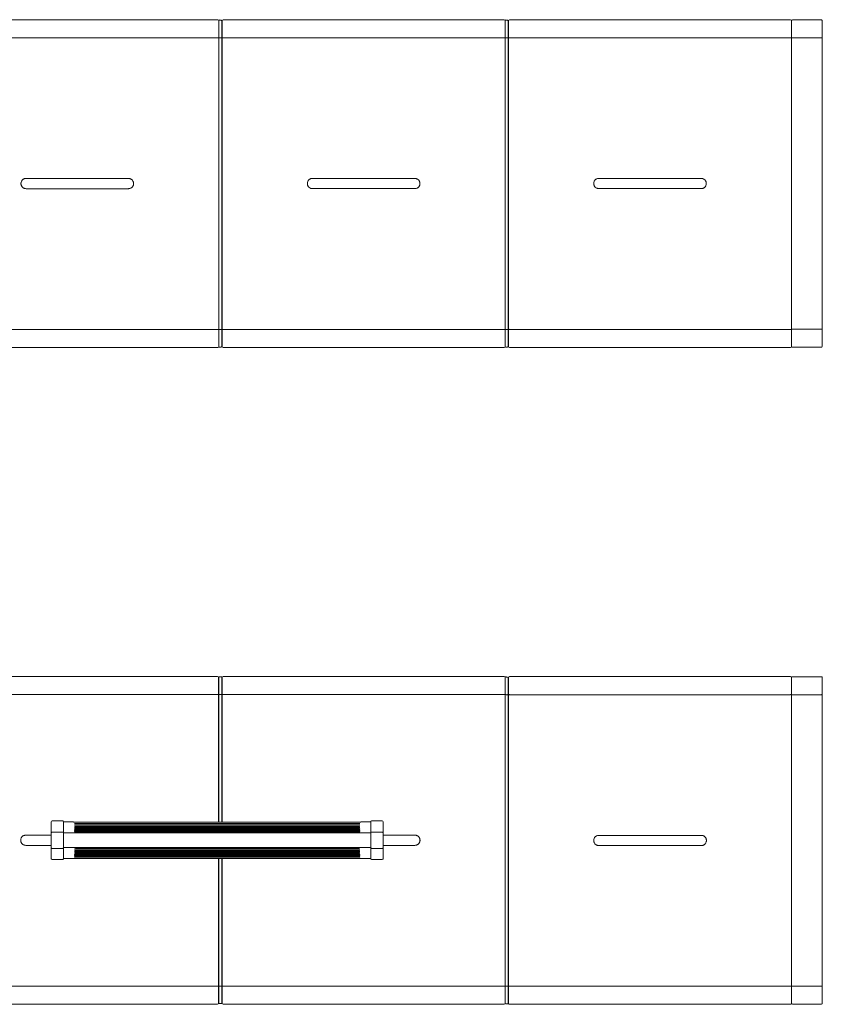
# Model space of a CAD drawing. Units: metres. Extents: x 1711.3 to 1716.8, y 1355 to 1372.8.
# Drawn here: x 1712.3 to 1714.3, y 1361.8 to 1364.2 of the extents above; entities that cross this region are included whole.
import ezdxf

# ---------------------------------------------------------------- set-up
doc = ezdxf.new("R2010")
doc.units = ezdxf.units.M
doc.linetypes.add('PHANTOM', pattern=[12.7, 6.35, -1.27, 1.27, -1.27, 1.27, -1.27])

msp = doc.modelspace()

# ---------------------------------------------------------------- linework, layer by layer
at = {"color": 7, "linetype": 'Continuous', "lineweight": 15}
for p, q in [((1712.7766, 1364.2303), (1712.0906, 1364.2303)), ((1712.7791, 1363.432), (1712.7791, 1364.228)), ((1712.7811, 1364.2291), (1712.7846, 1364.2291)), ((1712.7866, 1364.2271), (1712.7866, 1363.4326)), ((1712.7874, 1363.4323), (1712.7874, 1364.2278)), ((1713.4759, 1364.2303), (1712.7899, 1364.2303)), ((1713.4784, 1363.4321), (1713.4784, 1364.2281)), ((1713.4804, 1364.2292), (1713.4839, 1364.2292)), ((1713.4859, 1364.2272), (1713.4859, 1363.4327)), ((1713.4866, 1363.4323), (1713.4866, 1364.2278)), ((1714.1751, 1364.2303), (1713.4891, 1364.2303)), ((1714.1776, 1363.4321), (1714.1776, 1364.2281)), ((1714.2506, 1364.2301), (1714.1796, 1364.2301)), ((1714.2526, 1364.2281), (1714.2526, 1363.4321)), ((1712.5586, 1363.8425), (1712.3086, 1363.8425)), ((1713.2579, 1363.8426), (1713.0079, 1363.8426)), ((1713.9571, 1363.8426), (1713.7071, 1363.8426)), ((1712.3086, 1363.8175), (1712.5586, 1363.8175)), ((1713.0079, 1363.8176), (1713.2579, 1363.8176)), ((1713.7071, 1363.8176), (1713.9571, 1363.8176)), ((1712.0906, 1363.4298), (1712.7766, 1363.4298)), ((1712.7846, 1363.4306), (1712.7811, 1363.4306)), ((1712.7899, 1363.4298), (1713.4759, 1363.4298)), ((1713.4839, 1363.4307), (1713.4804, 1363.4307)), ((1713.4891, 1363.4298), (1714.1751, 1363.4298)), ((1714.1796, 1363.4301), (1714.2506, 1363.4301)), ((1712.776, 1362.6259), (1712.09, 1362.6259)), ((1712.7785, 1362.6234), (1712.7785, 1362.2702)), ((1712.7793, 1362.2702), (1712.7793, 1362.6231)), ((1712.7813, 1362.6251), (1712.7848, 1362.6251)), ((1712.7868, 1362.6231), (1712.7868, 1362.2702)), ((1712.7875, 1362.2702), (1712.7875, 1362.6234)), ((1713.476, 1362.6259), (1712.79, 1362.6259)), ((1713.4785, 1361.8277), (1713.4785, 1362.6237)), ((1713.4805, 1362.6241), (1713.484, 1362.6241)), ((1713.486, 1362.6221), (1713.486, 1361.8277)), ((1713.4868, 1361.8273), (1713.4868, 1362.6228)), ((1714.1753, 1362.6253), (1713.4893, 1362.6253)), ((1714.1778, 1361.8271), (1714.1778, 1362.6231)), ((1714.2508, 1362.6251), (1714.1798, 1362.6251)), ((1714.2528, 1362.6231), (1714.2528, 1361.8271)), ((1712.3702, 1362.1806), (1712.3702, 1362.2707)), ((1712.3982, 1362.2727), (1712.3722, 1362.2727)), ((1712.4002, 1362.2707), (1712.4002, 1362.1806)), ((1712.4245, 1362.2706), (1712.4002, 1362.2706)), ((1712.4245, 1362.2706), (1712.4245, 1362.2701)), ((1712.4245, 1362.2701), (1712.4252, 1362.2701)), ((1713.1252, 1362.2702), (1712.4252, 1362.2702)), ((1712.4252, 1362.2701), (1712.4252, 1362.2702)), ((1713.1252, 1362.2702), (1713.1252, 1362.2701)), ((1713.1252, 1362.2701), (1713.126, 1362.2701)), ((1713.1502, 1362.2706), (1713.126, 1362.2706)), ((1713.126, 1362.2701), (1713.126, 1362.2706)), ((1713.1294, 1362.2707), (1713.1282, 1362.2707)), ((1713.1294, 1362.2707), (1713.1284, 1362.2707)), ((1713.1502, 1362.2707), (1713.1294, 1362.2707)), ((1713.1502, 1362.2707), (1713.1502, 1362.1806)), ((1713.1782, 1362.2727), (1713.1522, 1362.2727)), ((1713.1802, 1362.2707), (1713.1802, 1362.1806)), ((1713.1202, 1362.2669), (1712.4302, 1362.2669)), ((1712.4302, 1362.2662), (1713.1202, 1362.2662)), ((1713.1202, 1362.2636), (1712.4302, 1362.2636)), ((1712.4302, 1362.2629), (1713.1202, 1362.2629)), ((1713.1202, 1362.2603), (1712.4302, 1362.2603)), ((1712.4302, 1362.2595), (1713.1202, 1362.2595)), ((1713.1202, 1362.257), (1712.4302, 1362.257)), ((1712.4302, 1362.2562), (1713.1202, 1362.2562)), ((1713.1202, 1362.2537), (1712.4302, 1362.2537)), ((1712.4302, 1362.2529), (1713.1202, 1362.2529)), ((1713.1202, 1362.2503), (1712.4302, 1362.2503)), ((1712.4302, 1362.2496), (1713.1202, 1362.2496)), ((1713.1202, 1362.247), (1712.4302, 1362.247)), ((1712.4302, 1362.2463), (1713.1202, 1362.2463)), ((1712.3702, 1362.2382), (1712.308, 1362.2382)), ((1713.258, 1362.2382), (1713.1802, 1362.2382)), ((1713.9573, 1362.2376), (1713.7073, 1362.2376)), ((1712.308, 1362.2132), (1712.3702, 1362.2132)), ((1713.1202, 1362.2051), (1712.4302, 1362.2051)), ((1712.4302, 1362.2043), (1713.1202, 1362.2043)), ((1713.1202, 1362.2017), (1712.4302, 1362.2017)), ((1712.4302, 1362.201), (1713.1202, 1362.201)), ((1713.1202, 1362.1984), (1712.4302, 1362.1984)), ((1712.4302, 1362.1976), (1713.1202, 1362.1976)), ((1713.1802, 1362.2132), (1713.258, 1362.2132)), ((1713.7073, 1362.2126), (1713.9573, 1362.2126)), ((1712.3722, 1362.1786), (1712.3982, 1362.1786)), ((1712.4245, 1362.1807), (1712.4002, 1362.1807)), ((1712.4252, 1362.1812), (1712.4245, 1362.1812)), ((1712.4245, 1362.1812), (1712.4245, 1362.1807)), ((1712.4252, 1362.1811), (1712.4252, 1362.1812)), ((1712.4252, 1362.1811), (1713.1252, 1362.1811)), ((1713.1202, 1362.1951), (1712.4302, 1362.1951)), ((1712.4302, 1362.1943), (1713.1202, 1362.1943)), ((1713.1202, 1362.1918), (1712.4302, 1362.1918)), ((1712.4302, 1362.191), (1713.1202, 1362.191)), ((1713.1202, 1362.1885), (1712.4302, 1362.1885)), ((1712.4302, 1362.1877), (1713.1202, 1362.1877)), ((1713.1202, 1362.1851), (1712.4302, 1362.1851)), ((1712.4302, 1362.1844), (1713.1202, 1362.1844)), ((1712.7785, 1362.1811), (1712.7785, 1361.8279)), ((1712.7793, 1361.8286), (1712.7793, 1362.1811)), ((1712.7868, 1362.1811), (1712.7868, 1361.8286)), ((1712.7875, 1361.8279), (1712.7875, 1362.1811)), ((1713.126, 1362.1812), (1713.1252, 1362.1812)), ((1713.1252, 1362.1812), (1713.1252, 1362.1811)), ((1713.126, 1362.1807), (1713.126, 1362.1812)), ((1713.1502, 1362.1807), (1713.126, 1362.1807)), ((1713.1522, 1362.1786), (1713.1782, 1362.1786)), ((1712.09, 1361.8254), (1712.776, 1361.8254)), ((1712.7851, 1361.8266), (1712.7809, 1361.8266)), ((1712.79, 1361.8254), (1713.476, 1361.8254)), ((1713.484, 1361.8257), (1713.4805, 1361.8257)), ((1713.4893, 1361.8248), (1714.1753, 1361.8248)), ((1714.1798, 1361.8251), (1714.2508, 1361.8251))]:
    msp.add_line(p, q, dxfattribs=at)
at = {"color": 7, "linetype": 'PHANTOM', "lineweight": 0}
for p, q in [((1712.7867, 1364.2271), (1712.7866, 1364.2271)), ((1713.486, 1364.2272), (1713.4859, 1364.2272)), ((1712.0906, 1364.1863), (1712.7766, 1364.1863)), ((1712.7846, 1364.1863), (1712.7811, 1364.1863)), ((1712.7899, 1364.1863), (1713.4759, 1364.1863)), ((1713.4839, 1364.1864), (1713.4804, 1364.1864)), ((1713.4891, 1364.1864), (1714.1751, 1364.1864)), ((1714.1796, 1364.1863), (1714.2506, 1364.1863)), ((1712.0906, 1363.4738), (1712.7766, 1363.4738)), ((1712.7846, 1363.4738), (1712.7811, 1363.4738)), ((1712.7899, 1363.4738), (1713.4759, 1363.4738)), ((1713.4839, 1363.4738), (1713.4804, 1363.4738)), ((1713.4891, 1363.4738), (1714.1751, 1363.4738)), ((1714.1796, 1363.4739), (1714.2506, 1363.4739)), ((1713.4861, 1362.6221), (1713.486, 1362.6221)), ((1712.776, 1362.5819), (1712.09, 1362.5819)), ((1712.7813, 1362.5819), (1712.7848, 1362.5819)), ((1713.476, 1362.5819), (1712.79, 1362.5819)), ((1713.484, 1362.5813), (1713.4805, 1362.5813)), ((1713.4893, 1362.5813), (1714.1753, 1362.5813)), ((1714.1798, 1362.5813), (1714.2508, 1362.5813)), ((1713.1284, 1362.2706), (1713.1284, 1362.2707)), ((1713.1284, 1362.2707), (1713.1502, 1362.2707)), ((1712.3982, 1362.2455), (1712.3722, 1362.2455)), ((1713.1522, 1362.2455), (1713.1782, 1362.2455)), ((1713.1502, 1362.2435), (1712.4002, 1362.2435)), ((1712.3982, 1362.2058), (1712.3722, 1362.2058)), ((1713.1502, 1362.2078), (1712.4002, 1362.2078)), ((1713.1522, 1362.2058), (1713.1782, 1362.2058)), ((1712.776, 1361.8694), (1712.09, 1361.8694)), ((1712.7813, 1361.8694), (1712.7848, 1361.8694)), ((1713.476, 1361.8694), (1712.79, 1361.8694)), ((1713.484, 1361.8688), (1713.4805, 1361.8688)), ((1713.4893, 1361.8688), (1714.1753, 1361.8688)), ((1714.1798, 1361.8688), (1714.2508, 1361.8688)), ((1712.7791, 1361.8286), (1712.7793, 1361.8286)), ((1712.7868, 1361.8286), (1712.7869, 1361.8286))]:
    msp.add_line(p, q, dxfattribs=at)
at = {"color": 7, "linetype": 'Continuous', "lineweight": 15, "flags": 128}
for points in [[(1712.4302, 1362.2669), (1712.4296, 1362.2669), (1712.429, 1362.2669), (1712.4284, 1362.2669), (1712.4279, 1362.2668), (1712.4274, 1362.2668), (1712.4271, 1362.2667), (1712.4269, 1362.2667), (1712.4267, 1362.2666), (1712.4267, 1362.2665), (1712.4269, 1362.2665), (1712.4271, 1362.2664), (1712.4274, 1362.2663), (1712.4279, 1362.2663), (1712.4284, 1362.2662), (1712.429, 1362.2662), (1712.4296, 1362.2662), (1712.4302, 1362.2662)], [(1712.4302, 1362.2636), (1712.4296, 1362.2636), (1712.429, 1362.2636), (1712.4284, 1362.2636), (1712.4279, 1362.2635), (1712.4274, 1362.2635), (1712.4271, 1362.2634), (1712.4269, 1362.2633), (1712.4267, 1362.2633), (1712.4267, 1362.2632), (1712.4269, 1362.2631), (1712.4271, 1362.2631), (1712.4274, 1362.263), (1712.4279, 1362.263), (1712.4284, 1362.2629), (1712.429, 1362.2629), (1712.4296, 1362.2629), (1712.4302, 1362.2629)], [(1712.4302, 1362.2603), (1712.4296, 1362.2603), (1712.429, 1362.2603), (1712.4284, 1362.2602), (1712.4279, 1362.2602), (1712.4274, 1362.2602), (1712.4271, 1362.2601), (1712.4269, 1362.26), (1712.4267, 1362.26), (1712.4267, 1362.2599), (1712.4269, 1362.2598), (1712.4271, 1362.2597), (1712.4274, 1362.2597), (1712.4279, 1362.2596), (1712.4284, 1362.2596), (1712.429, 1362.2596), (1712.4296, 1362.2595), (1712.4302, 1362.2595)], [(1712.4302, 1362.257), (1712.4296, 1362.257), (1712.429, 1362.257), (1712.4284, 1362.2569), (1712.4279, 1362.2569), (1712.4274, 1362.2568), (1712.4271, 1362.2568), (1712.4269, 1362.2567), (1712.4267, 1362.2566), (1712.4267, 1362.2566), (1712.4269, 1362.2565), (1712.4271, 1362.2564), (1712.4274, 1362.2564), (1712.4279, 1362.2563), (1712.4284, 1362.2563), (1712.429, 1362.2562), (1712.4296, 1362.2562), (1712.4302, 1362.2562)], [(1712.4302, 1362.2537), (1712.4296, 1362.2537), (1712.429, 1362.2536), (1712.4284, 1362.2536), (1712.4279, 1362.2536), (1712.4274, 1362.2535), (1712.4271, 1362.2535), (1712.4269, 1362.2534), (1712.4267, 1362.2533), (1712.4267, 1362.2532), (1712.4269, 1362.2532), (1712.4271, 1362.2531), (1712.4274, 1362.253), (1712.4279, 1362.253), (1712.4284, 1362.253), (1712.429, 1362.2529), (1712.4296, 1362.2529), (1712.4302, 1362.2529)], [(1712.4302, 1362.2503), (1712.4296, 1362.2503), (1712.429, 1362.2503), (1712.4284, 1362.2503), (1712.4279, 1362.2502), (1712.4274, 1362.2502), (1712.4271, 1362.2501), (1712.4269, 1362.2501), (1712.4267, 1362.25), (1712.4267, 1362.2499), (1712.4269, 1362.2499), (1712.4271, 1362.2498), (1712.4274, 1362.2497), (1712.4279, 1362.2497), (1712.4284, 1362.2496), (1712.429, 1362.2496), (1712.4296, 1362.2496), (1712.4302, 1362.2496)], [(1712.4302, 1362.247), (1712.4296, 1362.247), (1712.429, 1362.247), (1712.4284, 1362.247), (1712.4279, 1362.2469), (1712.4274, 1362.2469), (1712.4271, 1362.2468), (1712.4269, 1362.2467), (1712.4267, 1362.2467), (1712.4267, 1362.2466), (1712.4269, 1362.2465), (1712.4271, 1362.2465), (1712.4274, 1362.2464), (1712.4279, 1362.2464), (1712.4284, 1362.2463), (1712.429, 1362.2463), (1712.4296, 1362.2463), (1712.4302, 1362.2463)], [(1713.1202, 1362.2662), (1713.1208, 1362.2662), (1713.1214, 1362.2662), (1713.122, 1362.2662), (1713.1225, 1362.2663), (1713.1229, 1362.2663), (1713.1233, 1362.2664), (1713.1235, 1362.2664), (1713.1237, 1362.2665), (1713.1237, 1362.2666), (1713.1237, 1362.2666), (1713.1235, 1362.2667), (1713.1233, 1362.2668), (1713.1229, 1362.2668), (1713.1225, 1362.2669), (1713.122, 1362.2669), (1713.1214, 1362.2669), (1713.1208, 1362.2669), (1713.1202, 1362.2669)], [(1713.1202, 1362.2629), (1713.1208, 1362.2629), (1713.1214, 1362.2629), (1713.122, 1362.2629), (1713.1225, 1362.2629), (1713.1229, 1362.263), (1713.1233, 1362.263), (1713.1235, 1362.2631), (1713.1237, 1362.2632), (1713.1237, 1362.2632), (1713.1237, 1362.2633), (1713.1235, 1362.2634), (1713.1233, 1362.2634), (1713.1229, 1362.2635), (1713.1225, 1362.2635), (1713.122, 1362.2636), (1713.1214, 1362.2636), (1713.1208, 1362.2636), (1713.1202, 1362.2636)], [(1713.1202, 1362.2595), (1713.1208, 1362.2595), (1713.1214, 1362.2596), (1713.122, 1362.2596), (1713.1225, 1362.2596), (1713.1229, 1362.2597), (1713.1233, 1362.2597), (1713.1235, 1362.2598), (1713.1237, 1362.2599), (1713.1237, 1362.2599), (1713.1237, 1362.26), (1713.1235, 1362.2601), (1713.1233, 1362.2601), (1713.1229, 1362.2602), (1713.1225, 1362.2602), (1713.122, 1362.2603), (1713.1214, 1362.2603), (1713.1208, 1362.2603), (1713.1202, 1362.2603)], [(1713.1202, 1362.2562), (1713.1208, 1362.2562), (1713.1214, 1362.2562), (1713.122, 1362.2563), (1713.1225, 1362.2563), (1713.1229, 1362.2564), (1713.1233, 1362.2564), (1713.1235, 1362.2565), (1713.1237, 1362.2565), (1713.1237, 1362.2566), (1713.1237, 1362.2567), (1713.1235, 1362.2567), (1713.1233, 1362.2568), (1713.1229, 1362.2568), (1713.1225, 1362.2569), (1713.122, 1362.2569), (1713.1214, 1362.257), (1713.1208, 1362.257), (1713.1202, 1362.257)], [(1713.1202, 1362.2529), (1713.1208, 1362.2529), (1713.1214, 1362.2529), (1713.122, 1362.2529), (1713.1225, 1362.253), (1713.1229, 1362.253), (1713.1233, 1362.2531), (1713.1235, 1362.2531), (1713.1237, 1362.2532), (1713.1237, 1362.2533), (1713.1237, 1362.2533), (1713.1235, 1362.2534), (1713.1233, 1362.2535), (1713.1229, 1362.2535), (1713.1225, 1362.2536), (1713.122, 1362.2536), (1713.1214, 1362.2536), (1713.1208, 1362.2537), (1713.1202, 1362.2537)], [(1713.1202, 1362.2496), (1713.1208, 1362.2496), (1713.1214, 1362.2496), (1713.122, 1362.2496), (1713.1225, 1362.2497), (1713.1229, 1362.2497), (1713.1233, 1362.2498), (1713.1235, 1362.2498), (1713.1237, 1362.2499), (1713.1237, 1362.25), (1713.1237, 1362.25), (1713.1235, 1362.2501), (1713.1233, 1362.2502), (1713.1229, 1362.2502), (1713.1225, 1362.2503), (1713.122, 1362.2503), (1713.1214, 1362.2503), (1713.1208, 1362.2503), (1713.1202, 1362.2503)], [(1713.1202, 1362.2463), (1713.1208, 1362.2463), (1713.1214, 1362.2463), (1713.122, 1362.2463), (1713.1225, 1362.2463), (1713.1229, 1362.2464), (1713.1233, 1362.2464), (1713.1235, 1362.2465), (1713.1237, 1362.2466), (1713.1237, 1362.2466), (1713.1237, 1362.2467), (1713.1235, 1362.2468), (1713.1233, 1362.2468), (1713.1229, 1362.2469), (1713.1225, 1362.2469), (1713.122, 1362.247), (1713.1214, 1362.247), (1713.1208, 1362.247), (1713.1202, 1362.247)], [(1712.4302, 1362.2051), (1712.4296, 1362.205), (1712.429, 1362.205), (1712.4285, 1362.205), (1712.428, 1362.205), (1712.4275, 1362.2049), (1712.4272, 1362.2049), (1712.4269, 1362.2048), (1712.4268, 1362.2047), (1712.4267, 1362.2047), (1712.4268, 1362.2046), (1712.4269, 1362.2045), (1712.4272, 1362.2045), (1712.4275, 1362.2044), (1712.428, 1362.2044), (1712.4285, 1362.2043), (1712.429, 1362.2043), (1712.4296, 1362.2043), (1712.4302, 1362.2043)], [(1712.4302, 1362.2017), (1712.4296, 1362.2017), (1712.429, 1362.2017), (1712.4285, 1362.2017), (1712.428, 1362.2016), (1712.4275, 1362.2016), (1712.4272, 1362.2015), (1712.4269, 1362.2015), (1712.4268, 1362.2014), (1712.4267, 1362.2013), (1712.4268, 1362.2013), (1712.4269, 1362.2012), (1712.4272, 1362.2012), (1712.4275, 1362.2011), (1712.428, 1362.201), (1712.4285, 1362.201), (1712.429, 1362.201), (1712.4296, 1362.201), (1712.4302, 1362.201)], [(1712.4302, 1362.1984), (1712.4296, 1362.1984), (1712.429, 1362.1984), (1712.4285, 1362.1984), (1712.428, 1362.1983), (1712.4275, 1362.1983), (1712.4272, 1362.1982), (1712.4269, 1362.1982), (1712.4268, 1362.1981), (1712.4267, 1362.198), (1712.4268, 1362.198), (1712.4269, 1362.1979), (1712.4272, 1362.1978), (1712.4275, 1362.1978), (1712.428, 1362.1977), (1712.4285, 1362.1977), (1712.429, 1362.1977), (1712.4296, 1362.1976), (1712.4302, 1362.1976)], [(1713.1202, 1362.2043), (1713.1209, 1362.2043), (1713.1215, 1362.2043), (1713.1221, 1362.2043), (1713.1226, 1362.2044), (1713.123, 1362.2044), (1713.1234, 1362.2045), (1713.1236, 1362.2046), (1713.1237, 1362.2046), (1713.1237, 1362.2047), (1713.1236, 1362.2048), (1713.1234, 1362.2048), (1713.123, 1362.2049), (1713.1226, 1362.205), (1713.1221, 1362.205), (1713.1215, 1362.205), (1713.1209, 1362.205), (1713.1202, 1362.2051)], [(1713.1202, 1362.201), (1713.1209, 1362.201), (1713.1215, 1362.201), (1713.1221, 1362.201), (1713.1226, 1362.2011), (1713.123, 1362.2011), (1713.1234, 1362.2012), (1713.1236, 1362.2012), (1713.1237, 1362.2013), (1713.1237, 1362.2014), (1713.1236, 1362.2015), (1713.1234, 1362.2015), (1713.123, 1362.2016), (1713.1226, 1362.2016), (1713.1221, 1362.2017), (1713.1215, 1362.2017), (1713.1209, 1362.2017), (1713.1202, 1362.2017)], [(1713.1202, 1362.1976), (1713.1209, 1362.1976), (1713.1215, 1362.1977), (1713.1221, 1362.1977), (1713.1226, 1362.1977), (1713.123, 1362.1978), (1713.1234, 1362.1979), (1713.1236, 1362.1979), (1713.1237, 1362.198), (1713.1237, 1362.1981), (1713.1236, 1362.1981), (1713.1234, 1362.1982), (1713.123, 1362.1983), (1713.1226, 1362.1983), (1713.1221, 1362.1984), (1713.1215, 1362.1984), (1713.1209, 1362.1984), (1713.1202, 1362.1984)], [(1712.4302, 1362.1951), (1712.4296, 1362.1951), (1712.429, 1362.1951), (1712.4285, 1362.195), (1712.428, 1362.195), (1712.4275, 1362.195), (1712.4272, 1362.1949), (1712.4269, 1362.1948), (1712.4268, 1362.1948), (1712.4267, 1362.1947), (1712.4268, 1362.1946), (1712.4269, 1362.1946), (1712.4272, 1362.1945), (1712.4275, 1362.1945), (1712.428, 1362.1944), (1712.4285, 1362.1944), (1712.429, 1362.1943), (1712.4296, 1362.1943), (1712.4302, 1362.1943)], [(1712.4302, 1362.1918), (1712.4296, 1362.1918), (1712.429, 1362.1918), (1712.4285, 1362.1917), (1712.428, 1362.1917), (1712.4275, 1362.1916), (1712.4272, 1362.1916), (1712.4269, 1362.1915), (1712.4268, 1362.1915), (1712.4267, 1362.1914), (1712.4268, 1362.1913), (1712.4269, 1362.1913), (1712.4272, 1362.1912), (1712.4275, 1362.1911), (1712.428, 1362.1911), (1712.4285, 1362.1911), (1712.429, 1362.191), (1712.4296, 1362.191), (1712.4302, 1362.191)], [(1712.4302, 1362.1885), (1712.4296, 1362.1884), (1712.429, 1362.1884), (1712.4285, 1362.1884), (1712.428, 1362.1884), (1712.4275, 1362.1883), (1712.4272, 1362.1883), (1712.4269, 1362.1882), (1712.4268, 1362.1881), (1712.4267, 1362.1881), (1712.4268, 1362.188), (1712.4269, 1362.1879), (1712.4272, 1362.1879), (1712.4275, 1362.1878), (1712.428, 1362.1878), (1712.4285, 1362.1877), (1712.429, 1362.1877), (1712.4296, 1362.1877), (1712.4302, 1362.1877)], [(1712.4302, 1362.1851), (1712.4296, 1362.1851), (1712.429, 1362.1851), (1712.4285, 1362.1851), (1712.428, 1362.185), (1712.4275, 1362.185), (1712.4272, 1362.1849), (1712.4269, 1362.1849), (1712.4268, 1362.1848), (1712.4267, 1362.1847), (1712.4268, 1362.1847), (1712.4269, 1362.1846), (1712.4272, 1362.1846), (1712.4275, 1362.1845), (1712.428, 1362.1845), (1712.4285, 1362.1844), (1712.429, 1362.1844), (1712.4296, 1362.1844), (1712.4302, 1362.1844)], [(1713.1202, 1362.1943), (1713.1209, 1362.1943), (1713.1215, 1362.1943), (1713.1221, 1362.1944), (1713.1226, 1362.1944), (1713.123, 1362.1945), (1713.1234, 1362.1945), (1713.1236, 1362.1946), (1713.1237, 1362.1947), (1713.1237, 1362.1947), (1713.1236, 1362.1948), (1713.1234, 1362.1949), (1713.123, 1362.1949), (1713.1226, 1362.195), (1713.1221, 1362.195), (1713.1215, 1362.1951), (1713.1209, 1362.1951), (1713.1202, 1362.1951)], [(1713.1202, 1362.191), (1713.1209, 1362.191), (1713.1215, 1362.191), (1713.1221, 1362.1911), (1713.1226, 1362.1911), (1713.123, 1362.1912), (1713.1234, 1362.1912), (1713.1236, 1362.1913), (1713.1237, 1362.1914), (1713.1237, 1362.1914), (1713.1236, 1362.1915), (1713.1234, 1362.1916), (1713.123, 1362.1916), (1713.1226, 1362.1917), (1713.1221, 1362.1917), (1713.1215, 1362.1917), (1713.1209, 1362.1918), (1713.1202, 1362.1918)], [(1713.1202, 1362.1877), (1713.1209, 1362.1877), (1713.1215, 1362.1877), (1713.1221, 1362.1877), (1713.1226, 1362.1878), (1713.123, 1362.1878), (1713.1234, 1362.1879), (1713.1236, 1362.188), (1713.1237, 1362.188), (1713.1237, 1362.1881), (1713.1236, 1362.1882), (1713.1234, 1362.1882), (1713.123, 1362.1883), (1713.1226, 1362.1884), (1713.1221, 1362.1884), (1713.1215, 1362.1884), (1713.1209, 1362.1884), (1713.1202, 1362.1885)], [(1713.1202, 1362.1844), (1713.1209, 1362.1844), (1713.1215, 1362.1844), (1713.1221, 1362.1844), (1713.1226, 1362.1845), (1713.123, 1362.1845), (1713.1234, 1362.1846), (1713.1236, 1362.1846), (1713.1237, 1362.1847), (1713.1237, 1362.1848), (1713.1236, 1362.1849), (1713.1234, 1362.1849), (1713.123, 1362.185), (1713.1226, 1362.185), (1713.1221, 1362.1851), (1713.1215, 1362.1851), (1713.1209, 1362.1851), (1713.1202, 1362.1851)]]:
    msp.add_lwpolyline(points, dxfattribs=at)
at = {"color": 7, "linetype": 'Continuous', "lineweight": 15}
for centre, radius, start, end in [((1712.7766, 1364.2278), 0.0025, 0, 90), ((1712.7811, 1364.228), 0.002, 90, 180), ((1712.7846, 1364.2271), 0.002, 0, 90), ((1712.7899, 1364.2278), 0.0025, 90, 180), ((1713.4759, 1364.2278), 0.0025, 0, 90), ((1713.4804, 1364.2281), 0.002, 90, 180), ((1713.4839, 1364.2272), 0.002, 0, 90), ((1713.4891, 1364.2278), 0.0025, 90, 180), ((1714.1751, 1364.2278), 0.0025, 0, 90), ((1714.1796, 1364.2281), 0.002, 90, 180), ((1714.2506, 1364.2281), 0.002, 0, 90), ((1712.7766, 1363.4323), 0.0025, 270, 0), ((1712.7811, 1363.432), 0.002, 180, 270), ((1712.7899, 1363.4323), 0.0025, 180, 270), ((1713.4759, 1363.4323), 0.0025, 270, 0), ((1713.4804, 1363.4321), 0.002, 180, 270), ((1713.4891, 1363.4323), 0.0025, 180, 270), ((1714.1751, 1363.4323), 0.0025, 270, 0), ((1714.1796, 1363.4321), 0.002, 180, 270), ((1714.2506, 1363.4321), 0.002, 270, 0), ((1712.776, 1362.6234), 0.0025, 0, 90), ((1712.79, 1362.6234), 0.0025, 90, 180), ((1713.476, 1362.6234), 0.0025, 0, 90), ((1713.4805, 1362.6237), 0.002, 90, 180), ((1713.484, 1362.6221), 0.002, 0, 90), ((1713.4893, 1362.6228), 0.0025, 90, 180), ((1714.1753, 1362.6228), 0.0025, 0, 90), ((1714.1798, 1362.6231), 0.002, 90, 180), ((1714.2508, 1362.6231), 0.002, 0, 90), ((1712.3722, 1362.2707), 0.002, 90, 180), ((1712.3982, 1362.2707), 0.002, 0, 90), ((1713.1522, 1362.2707), 0.002, 90, 180), ((1713.1782, 1362.2707), 0.002, 0, 90), ((1712.3722, 1362.1806), 0.002, 180, 270), ((1712.3982, 1362.1806), 0.002, 270, 0), ((1713.1522, 1362.1806), 0.002, 180, 270), ((1713.1782, 1362.1806), 0.002, 270, 0), ((1712.776, 1361.8279), 0.0025, 270, 0), ((1712.79, 1361.8279), 0.0025, 180, 270), ((1713.476, 1361.8279), 0.0025, 270, 0), ((1713.4805, 1361.8277), 0.002, 180, 270), ((1713.4893, 1361.8273), 0.0025, 180, 270), ((1714.1753, 1361.8273), 0.0025, 270, 0), ((1714.1798, 1361.8271), 0.002, 180, 270), ((1714.2508, 1361.8271), 0.002, 270, 0)]:
    msp.add_arc(centre, radius, start, end, dxfattribs=at)
at = {"color": 7, "linetype": 'PHANTOM', "lineweight": 0}
for centre, radius, start, end in [((1712.7878, 1364.2285), 0.00175, 239.0771, 255.9403), ((1713.4871, 1364.2285), 0.00175, 239.0771, 255.9403), ((1712.7772, 1364.1811), 0.00528, 69.0862, 96.692), ((1712.7806, 1364.1821), 0.00422, 83.308, 110.9138), ((1712.7851, 1364.1821), 0.00422, 69.0862, 96.692), ((1712.7893, 1364.1811), 0.00528, 83.308, 110.9138), ((1713.4765, 1364.1811), 0.00528, 69.0862, 96.692), ((1713.4799, 1364.1821), 0.00422, 83.308, 110.9138), ((1713.4844, 1364.1822), 0.00422, 69.0862, 96.692), ((1713.4885, 1364.1811), 0.00528, 83.308, 110.9138), ((1714.1757, 1364.1811), 0.00528, 69.0862, 96.692), ((1714.1791, 1364.1821), 0.00422, 83.308, 110.9138), ((1714.2511, 1364.1821), 0.00422, 69.0862, 96.692), ((1712.7772, 1363.479), 0.00528, 263.308, 290.9138), ((1712.7806, 1363.478), 0.00422, 249.0862, 276.692), ((1712.7851, 1363.478), 0.00422, 263.308, 290.9138), ((1712.7893, 1363.479), 0.00528, 249.0862, 276.692), ((1713.4765, 1363.479), 0.00528, 263.308, 290.9138), ((1713.4799, 1363.478), 0.00422, 249.0862, 276.692), ((1713.4844, 1363.478), 0.00422, 263.308, 290.9138), ((1713.4885, 1363.4791), 0.00528, 249.0862, 276.692), ((1714.1757, 1363.4791), 0.00528, 263.308, 290.9138), ((1714.1791, 1363.4781), 0.00422, 249.0862, 276.692), ((1714.2511, 1363.4781), 0.00422, 263.308, 290.9138), ((1712.7878, 1363.4313), 0.00175, 104.0597, 120.9229), ((1713.4871, 1363.4313), 0.00175, 104.0597, 120.9229), ((1712.7781, 1362.6244), 0.00175, 284.0597, 300.9229), ((1712.7879, 1362.6244), 0.00175, 239.0771, 255.9403), ((1713.4872, 1362.6235), 0.00175, 239.0771, 255.9403), ((1712.7766, 1362.5767), 0.00528, 69.0862, 96.692), ((1712.7808, 1362.5777), 0.00422, 83.308, 110.9138), ((1712.7852, 1362.5777), 0.00422, 69.0862, 96.692), ((1712.7894, 1362.5767), 0.00528, 83.308, 110.9138), ((1713.4766, 1362.5767), 0.00528, 69.0862, 96.692), ((1713.48, 1362.5777), 0.00422, 83.308, 110.9138), ((1713.4845, 1362.5772), 0.00422, 69.0862, 96.692), ((1713.4886, 1362.5761), 0.00528, 83.308, 110.9138), ((1714.1759, 1362.5761), 0.00528, 69.0862, 96.692), ((1714.1793, 1362.5771), 0.00422, 83.308, 110.9138), ((1714.2512, 1362.5771), 0.00422, 69.0862, 96.692), ((1712.3722, 1362.2435), 0.00199, 89.8262, 179.8251), ((1712.3982, 1362.2435), 0.00199, 0.1749, 90.1738), ((1713.1522, 1362.2435), 0.00199, 89.8262, 179.8251), ((1713.1782, 1362.2435), 0.00199, 0.1749, 90.1738), ((1712.3722, 1362.2078), 0.00199, 180.1749, 270.1738), ((1712.3982, 1362.2078), 0.00199, 269.8262, 359.8251), ((1713.1522, 1362.2078), 0.00199, 180.1749, 270.1738), ((1713.1782, 1362.2078), 0.00199, 269.8262, 359.8251), ((1712.7766, 1361.8746), 0.00528, 263.308, 290.9138), ((1712.7808, 1361.8736), 0.00422, 249.0862, 276.692), ((1712.7852, 1361.8736), 0.00422, 263.308, 290.9138), ((1712.7894, 1361.8746), 0.00528, 249.0862, 276.692), ((1713.4766, 1361.8746), 0.00528, 263.308, 290.9138), ((1713.48, 1361.8736), 0.00422, 249.0862, 276.692), ((1713.4845, 1361.873), 0.00422, 263.308, 290.9138), ((1713.4886, 1361.8741), 0.00528, 249.0862, 276.692), ((1714.1759, 1361.8741), 0.00528, 263.308, 290.9138), ((1714.1793, 1361.873), 0.00422, 249.0862, 276.692), ((1714.2512, 1361.873), 0.00422, 263.308, 290.9138), ((1712.7781, 1361.8272), 0.00175, 59.0771, 75.9403), ((1712.7879, 1361.8272), 0.00175, 104.0597, 120.9229), ((1713.4872, 1361.8263), 0.00175, 104.0597, 120.9229)]:
    msp.add_arc(centre, radius, start, end, dxfattribs=at)
for points in [[(1712.7869, 1364.227), (1712.7868, 1364.227), (1712.7868, 1364.2271), (1712.7867, 1364.2271)], [(1713.4862, 1364.227), (1713.4861, 1364.2271), (1713.486, 1364.2271), (1713.486, 1364.2272)], [(1712.7866, 1363.4326), (1712.7868, 1363.4327), (1712.7868, 1363.4327), (1712.7869, 1363.4328)], [(1713.4859, 1363.4327), (1713.486, 1363.4327), (1713.4861, 1363.4328), (1713.4862, 1363.4328)], [(1712.7793, 1362.6231), (1712.7791, 1362.623), (1712.779, 1362.623), (1712.779, 1362.6229)], [(1712.787, 1362.6229), (1712.787, 1362.623), (1712.7869, 1362.623), (1712.7868, 1362.6231)], [(1713.4863, 1362.622), (1713.4862, 1362.6221), (1713.4862, 1362.6221), (1713.4861, 1362.6221)], [(1712.779, 1361.8287), (1712.779, 1361.8287), (1712.7791, 1361.8286), (1712.7791, 1361.8286)], [(1712.7869, 1361.8286), (1712.7869, 1361.8286), (1712.787, 1361.8287), (1712.787, 1361.8287)], [(1713.486, 1361.8277), (1713.4862, 1361.8277), (1713.4862, 1361.8277), (1713.4863, 1361.8278)]]:
    msp.add_open_spline(points, degree=3, dxfattribs=at)
at = {"color": 7, "linetype": 'Continuous', "lineweight": 15}
for points, knots in [([(1712.3086, 1363.8425), (1712.3078, 1363.8425), (1712.307, 1363.8424), (1712.3054, 1363.8421), (1712.3046, 1363.8419), (1712.3035, 1363.8414), (1712.3031, 1363.8412), (1712.3024, 1363.8409), (1712.302, 1363.8406), (1712.301, 1363.84), (1712.3004, 1363.8394), (1712.2992, 1363.8383), (1712.2987, 1363.8376), (1712.298, 1363.8366), (1712.2978, 1363.8363), (1712.2974, 1363.8356), (1712.2972, 1363.8352), (1712.2968, 1363.834), (1712.2965, 1363.8333), (1712.2963, 1363.8321), (1712.2962, 1363.8317), (1712.2961, 1363.8308), (1712.2961, 1363.8304), (1712.2961, 1363.8292), (1712.2962, 1363.8284), (1712.2964, 1363.8272), (1712.2965, 1363.8268), (1712.2968, 1363.826), (1712.2971, 1363.8252), (1712.2974, 1363.8245), (1712.2978, 1363.8238), (1712.298, 1363.8234), (1712.2987, 1363.8224), (1712.2992, 1363.8218), (1712.3001, 1363.8209), (1712.3004, 1363.8206), (1712.301, 1363.8201), (1712.3013, 1363.8199), (1712.3024, 1363.8192), (1712.3031, 1363.8188), (1712.3042, 1363.8183), (1712.3046, 1363.8182), (1712.3054, 1363.8179), (1712.3058, 1363.8179), (1712.307, 1363.8176), (1712.3078, 1363.8175), (1712.3086, 1363.8175)], [0, 0, 0, 0, 0.0625, 0.0625, 0.125, 0.125, 0.15625, 0.15625, 0.1875, 0.1875, 0.25, 0.25, 0.3125, 0.3125, 0.34375, 0.34375, 0.375, 0.375, 0.4375, 0.4375, 0.46875, 0.46875, 0.5, 0.5, 0.5625, 0.5625, 0.59375, 0.59375, 0.625, 0.65625, 0.65625, 0.6875, 0.6875, 0.75, 0.75, 0.78125, 0.78125, 0.8125, 0.8125, 0.875, 0.875, 0.90625, 0.90625, 0.9375, 0.9375, 1, 1, 1, 1]), ([(1712.5586, 1363.8175), (1712.5595, 1363.8175), (1712.5603, 1363.8176), (1712.5619, 1363.8179), (1712.5627, 1363.8182), (1712.5638, 1363.8186), (1712.5642, 1363.8188), (1712.5649, 1363.8192), (1712.5652, 1363.8194), (1712.5663, 1363.8201), (1712.5669, 1363.8206), (1712.5681, 1363.8218), (1712.5686, 1363.8224), (1712.5693, 1363.8234), (1712.5695, 1363.8238), (1712.5698, 1363.8245), (1712.57, 1363.8249), (1712.5705, 1363.826), (1712.5707, 1363.8268), (1712.571, 1363.828), (1712.571, 1363.8284), (1712.5711, 1363.8292), (1712.5711, 1363.8296), (1712.5711, 1363.8309), (1712.571, 1363.8317), (1712.5708, 1363.8329), (1712.5707, 1363.8333), (1712.5705, 1363.8341), (1712.5702, 1363.8348), (1712.5698, 1363.8356), (1712.5695, 1363.8363), (1712.5692, 1363.8366), (1712.5686, 1363.8377), (1712.568, 1363.8383), (1712.5672, 1363.8392), (1712.5669, 1363.8394), (1712.5662, 1363.84), (1712.5659, 1363.8402), (1712.5649, 1363.8409), (1712.5642, 1363.8413), (1712.563, 1363.8417), (1712.5626, 1363.8419), (1712.5619, 1363.8421), (1712.5615, 1363.8422), (1712.5603, 1363.8425), (1712.5595, 1363.8425), (1712.5586, 1363.8425)], [0, 0, 0, 0, 0.0625, 0.0625, 0.125, 0.125, 0.15625, 0.15625, 0.1875, 0.1875, 0.25, 0.25, 0.3125, 0.3125, 0.34375, 0.34375, 0.375, 0.375, 0.4375, 0.4375, 0.46875, 0.46875, 0.5, 0.5, 0.5625, 0.5625, 0.59375, 0.59375, 0.625, 0.65625, 0.65625, 0.6875, 0.6875, 0.75, 0.75, 0.78125, 0.78125, 0.8125, 0.8125, 0.875, 0.875, 0.90625, 0.90625, 0.9375, 0.9375, 1, 1, 1, 1]), ([(1713.0079, 1363.8426), (1713.0071, 1363.8426), (1713.0062, 1363.8425), (1713.0046, 1363.8422), (1713.0038, 1363.8419), (1713.0027, 1363.8415), (1713.0023, 1363.8413), (1713.0016, 1363.8409), (1713.0013, 1363.8407), (1713.0002, 1363.84), (1712.9996, 1363.8395), (1712.9984, 1363.8383), (1712.9979, 1363.8377), (1712.9973, 1363.8367), (1712.997, 1363.8363), (1712.9967, 1363.8356), (1712.9965, 1363.8352), (1712.996, 1363.8341), (1712.9958, 1363.8333), (1712.9955, 1363.8321), (1712.9955, 1363.8317), (1712.9954, 1363.8309), (1712.9954, 1363.8305), (1712.9954, 1363.8292), (1712.9955, 1363.8284), (1712.9957, 1363.8272), (1712.9958, 1363.8268), (1712.996, 1363.826), (1712.9963, 1363.8253), (1712.9967, 1363.8245), (1712.997, 1363.8238), (1712.9973, 1363.8235), (1712.9979, 1363.8224), (1712.9985, 1363.8218), (1712.9993, 1363.8209), (1712.9996, 1363.8207), (1713.0003, 1363.8201), (1713.0006, 1363.8199), (1713.0016, 1363.8192), (1713.0023, 1363.8188), (1713.0035, 1363.8184), (1713.0039, 1363.8182), (1713.0046, 1363.818), (1713.005, 1363.8179), (1713.0062, 1363.8176), (1713.0071, 1363.8176), (1713.0079, 1363.8176)], [0, 0, 0, 0, 0.0625, 0.0625, 0.125, 0.125, 0.15625, 0.15625, 0.1875, 0.1875, 0.25, 0.25, 0.3125, 0.3125, 0.34375, 0.34375, 0.375, 0.375, 0.4375, 0.4375, 0.46875, 0.46875, 0.5, 0.5, 0.5625, 0.5625, 0.59375, 0.59375, 0.625, 0.65625, 0.65625, 0.6875, 0.6875, 0.75, 0.75, 0.78125, 0.78125, 0.8125, 0.8125, 0.875, 0.875, 0.90625, 0.90625, 0.9375, 0.9375, 1, 1, 1, 1]), ([(1713.2579, 1363.8176), (1713.2587, 1363.8176), (1713.2595, 1363.8176), (1713.2611, 1363.818), (1713.2619, 1363.8182), (1713.263, 1363.8187), (1713.2634, 1363.8189), (1713.2641, 1363.8192), (1713.2645, 1363.8195), (1713.2655, 1363.8201), (1713.2661, 1363.8207), (1713.2673, 1363.8218), (1713.2678, 1363.8224), (1713.2685, 1363.8235), (1713.2687, 1363.8238), (1713.2691, 1363.8245), (1713.2693, 1363.8249), (1713.2697, 1363.826), (1713.27, 1363.8268), (1713.2702, 1363.828), (1713.2703, 1363.8284), (1713.2704, 1363.8293), (1713.2704, 1363.8297), (1713.2704, 1363.8309), (1713.2703, 1363.8317), (1713.2701, 1363.8329), (1713.27, 1363.8333), (1713.2697, 1363.8341), (1713.2694, 1363.8349), (1713.2691, 1363.8356), (1713.2687, 1363.8363), (1713.2685, 1363.8367), (1713.2678, 1363.8377), (1713.2673, 1363.8383), (1713.2664, 1363.8392), (1713.2661, 1363.8395), (1713.2655, 1363.84), (1713.2652, 1363.8402), (1713.2641, 1363.8409), (1713.2634, 1363.8413), (1713.2623, 1363.8418), (1713.2619, 1363.8419), (1713.2611, 1363.8421), (1713.2607, 1363.8422), (1713.2595, 1363.8425), (1713.2587, 1363.8426), (1713.2579, 1363.8426)], [0, 0, 0, 0, 0.0625, 0.0625, 0.125, 0.125, 0.15625, 0.15625, 0.1875, 0.1875, 0.25, 0.25, 0.3125, 0.3125, 0.34375, 0.34375, 0.375, 0.375, 0.4375, 0.4375, 0.46875, 0.46875, 0.5, 0.5, 0.5625, 0.5625, 0.59375, 0.59375, 0.625, 0.65625, 0.65625, 0.6875, 0.6875, 0.75, 0.75, 0.78125, 0.78125, 0.8125, 0.8125, 0.875, 0.875, 0.90625, 0.90625, 0.9375, 0.9375, 1, 1, 1, 1]), ([(1713.7071, 1363.8426), (1713.7063, 1363.8426), (1713.7055, 1363.8425), (1713.7039, 1363.8422), (1713.7031, 1363.842), (1713.702, 1363.8415), (1713.7016, 1363.8413), (1713.7009, 1363.8409), (1713.7005, 1363.8407), (1713.6995, 1363.84), (1713.6989, 1363.8395), (1713.6977, 1363.8383), (1713.6972, 1363.8377), (1713.6965, 1363.8367), (1713.6963, 1363.8363), (1713.6959, 1363.8356), (1713.6957, 1363.8352), (1713.6953, 1363.8341), (1713.695, 1363.8333), (1713.6948, 1363.8321), (1713.6947, 1363.8317), (1713.6946, 1363.8309), (1713.6946, 1363.8305), (1713.6946, 1363.8293), (1713.6947, 1363.8285), (1713.6949, 1363.8273), (1713.695, 1363.8269), (1713.6953, 1363.8261), (1713.6956, 1363.8253), (1713.6959, 1363.8246), (1713.6963, 1363.8238), (1713.6965, 1363.8235), (1713.6972, 1363.8225), (1713.6977, 1363.8218), (1713.6986, 1363.821), (1713.6989, 1363.8207), (1713.6995, 1363.8202), (1713.6998, 1363.8199), (1713.7009, 1363.8192), (1713.7016, 1363.8189), (1713.7027, 1363.8184), (1713.7031, 1363.8183), (1713.7039, 1363.818), (1713.7043, 1363.8179), (1713.7055, 1363.8177), (1713.7063, 1363.8176), (1713.7071, 1363.8176)], [0, 0, 0, 0, 0.0625, 0.0625, 0.125, 0.125, 0.15625, 0.15625, 0.1875, 0.1875, 0.25, 0.25, 0.3125, 0.3125, 0.34375, 0.34375, 0.375, 0.375, 0.4375, 0.4375, 0.46875, 0.46875, 0.5, 0.5, 0.5625, 0.5625, 0.59375, 0.59375, 0.625, 0.65625, 0.65625, 0.6875, 0.6875, 0.75, 0.75, 0.78125, 0.78125, 0.8125, 0.8125, 0.875, 0.875, 0.90625, 0.90625, 0.9375, 0.9375, 1, 1, 1, 1]), ([(1713.9571, 1363.8176), (1713.958, 1363.8176), (1713.9588, 1363.8177), (1713.9604, 1363.818), (1713.9612, 1363.8182), (1713.9623, 1363.8187), (1713.9627, 1363.8189), (1713.9634, 1363.8193), (1713.9637, 1363.8195), (1713.9648, 1363.8202), (1713.9654, 1363.8207), (1713.9666, 1363.8218), (1713.9671, 1363.8225), (1713.9678, 1363.8235), (1713.968, 1363.8238), (1713.9683, 1363.8246), (1713.9685, 1363.8249), (1713.969, 1363.8261), (1713.9692, 1363.8269), (1713.9695, 1363.8281), (1713.9695, 1363.8285), (1713.9696, 1363.8293), (1713.9696, 1363.8297), (1713.9696, 1363.8309), (1713.9695, 1363.8317), (1713.9693, 1363.8329), (1713.9692, 1363.8333), (1713.969, 1363.8341), (1713.9687, 1363.8349), (1713.9683, 1363.8356), (1713.968, 1363.8364), (1713.9677, 1363.8367), (1713.9671, 1363.8377), (1713.9665, 1363.8384), (1713.9657, 1363.8392), (1713.9654, 1363.8395), (1713.9647, 1363.84), (1713.9644, 1363.8403), (1713.9634, 1363.8409), (1713.9627, 1363.8413), (1713.9615, 1363.8418), (1713.9611, 1363.8419), (1713.9604, 1363.8422), (1713.96, 1363.8423), (1713.9588, 1363.8425), (1713.958, 1363.8426), (1713.9571, 1363.8426)], [0, 0, 0, 0, 0.0625, 0.0625, 0.125, 0.125, 0.15625, 0.15625, 0.1875, 0.1875, 0.25, 0.25, 0.3125, 0.3125, 0.34375, 0.34375, 0.375, 0.375, 0.4375, 0.4375, 0.46875, 0.46875, 0.5, 0.5, 0.5625, 0.5625, 0.59375, 0.59375, 0.625, 0.65625, 0.65625, 0.6875, 0.6875, 0.75, 0.75, 0.78125, 0.78125, 0.8125, 0.8125, 0.875, 0.875, 0.90625, 0.90625, 0.9375, 0.9375, 1, 1, 1, 1]), ([(1712.7846, 1363.4306), (1712.7848, 1363.4306), (1712.7849, 1363.4307), (1712.7851, 1363.4307), (1712.7853, 1363.4307), (1712.7855, 1363.4308), (1712.7856, 1363.4309), (1712.7858, 1363.4311), (1712.786, 1363.4311), (1712.7862, 1363.4314), (1712.7864, 1363.4316), (1712.7866, 1363.4321), (1712.7866, 1363.4324), (1712.7866, 1363.4326)], [0, 0, 0, 0, 0.125, 0.125, 0.25, 0.25, 0.375, 0.375, 0.5, 0.5, 0.75, 0.75, 1, 1, 1, 1]), ([(1713.4839, 1363.4307), (1713.484, 1363.4307), (1713.4841, 1363.4307), (1713.4844, 1363.4307), (1713.4845, 1363.4308), (1713.4848, 1363.4309), (1713.4849, 1363.4309), (1713.4851, 1363.4311), (1713.4852, 1363.4312), (1713.4855, 1363.4314), (1713.4856, 1363.4317), (1713.4858, 1363.4321), (1713.4859, 1363.4324), (1713.4859, 1363.4327)], [0, 0, 0, 0, 0.125, 0.125, 0.25, 0.25, 0.375, 0.375, 0.5, 0.5, 0.75, 0.75, 1, 1, 1, 1]), ([(1712.7813, 1362.6251), (1712.7811, 1362.6251), (1712.781, 1362.6251), (1712.7807, 1362.625), (1712.7806, 1362.625), (1712.7804, 1362.6249), (1712.7803, 1362.6248), (1712.78, 1362.6247), (1712.7799, 1362.6246), (1712.7797, 1362.6243), (1712.7795, 1362.6241), (1712.7793, 1362.6236), (1712.7793, 1362.6233), (1712.7793, 1362.6231)], [0, 0, 0, 0, 0.125, 0.125, 0.25, 0.25, 0.375, 0.375, 0.5, 0.5, 0.75, 0.75, 1, 1, 1, 1]), ([(1712.7848, 1362.6251), (1712.7849, 1362.6251), (1712.785, 1362.6251), (1712.7853, 1362.625), (1712.7854, 1362.625), (1712.7856, 1362.6249), (1712.7858, 1362.6248), (1712.786, 1362.6247), (1712.7861, 1362.6246), (1712.7864, 1362.6243), (1712.7865, 1362.6241), (1712.7867, 1362.6236), (1712.7868, 1362.6233), (1712.7868, 1362.6231)], [0, 0, 0, 0, 0.125, 0.125, 0.25, 0.25, 0.375, 0.375, 0.5, 0.5, 0.75, 0.75, 1, 1, 1, 1]), ([(1713.1281, 1362.2707), (1713.1282, 1362.2707), (1713.1283, 1362.2707), (1713.1284, 1362.2707), (1713.1284, 1362.2707)], [0, 0, 0, 0, 0.211736, 1, 1, 1, 1]), ([(1712.308, 1362.2382), (1712.3072, 1362.2382), (1712.3064, 1362.2381), (1712.3048, 1362.2377), (1712.304, 1362.2375), (1712.3028, 1362.237), (1712.3025, 1362.2369), (1712.3017, 1362.2365), (1712.3014, 1362.2363), (1712.3004, 1362.2356), (1712.2997, 1362.2351), (1712.2986, 1362.2339), (1712.2981, 1362.2333), (1712.2974, 1362.2323), (1712.2972, 1362.2319), (1712.2968, 1362.2312), (1712.2966, 1362.2308), (1712.2961, 1362.2297), (1712.2959, 1362.2289), (1712.2957, 1362.2277), (1712.2956, 1362.2273), (1712.2955, 1362.2265), (1712.2955, 1362.2261), (1712.2955, 1362.2248), (1712.2956, 1362.224), (1712.2958, 1362.2228), (1712.2959, 1362.2224), (1712.2962, 1362.2216), (1712.2964, 1362.2209), (1712.2968, 1362.2201), (1712.2972, 1362.2194), (1712.2974, 1362.219), (1712.2981, 1362.218), (1712.2986, 1362.2174), (1712.2995, 1362.2165), (1712.2998, 1362.2163), (1712.3004, 1362.2157), (1712.3007, 1362.2155), (1712.3017, 1362.2148), (1712.3025, 1362.2144), (1712.3036, 1362.2139), (1712.304, 1362.2138), (1712.3048, 1362.2136), (1712.3052, 1362.2135), (1712.3064, 1362.2132), (1712.3072, 1362.2132), (1712.308, 1362.2132)], [0, 0, 0, 0, 0.0625, 0.0625, 0.125, 0.125, 0.15625, 0.15625, 0.1875, 0.1875, 0.25, 0.25, 0.3125, 0.3125, 0.34375, 0.34375, 0.375, 0.375, 0.4375, 0.4375, 0.46875, 0.46875, 0.5, 0.5, 0.5625, 0.5625, 0.59375, 0.59375, 0.625, 0.65625, 0.65625, 0.6875, 0.6875, 0.75, 0.75, 0.78125, 0.78125, 0.8125, 0.8125, 0.875, 0.875, 0.90625, 0.90625, 0.9375, 0.9375, 1, 1, 1, 1]), ([(1713.258, 1362.2132), (1713.2588, 1362.2132), (1713.2597, 1362.2132), (1713.2613, 1362.2136), (1713.262, 1362.2138), (1713.2632, 1362.2143), (1713.2635, 1362.2144), (1713.2643, 1362.2148), (1713.2646, 1362.215), (1713.2656, 1362.2157), (1713.2663, 1362.2162), (1713.2674, 1362.2174), (1713.2679, 1362.218), (1713.2686, 1362.2191), (1713.2688, 1362.2194), (1713.2692, 1362.2201), (1713.2694, 1362.2205), (1713.2699, 1362.2216), (1713.2701, 1362.2224), (1713.2703, 1362.2236), (1713.2704, 1362.224), (1713.2705, 1362.2248), (1713.2705, 1362.2253), (1713.2705, 1362.2265), (1713.2704, 1362.2273), (1713.2702, 1362.2285), (1713.2701, 1362.2289), (1713.2698, 1362.2297), (1713.2696, 1362.2304), (1713.2692, 1362.2312), (1713.2688, 1362.2319), (1713.2686, 1362.2323), (1713.2679, 1362.2333), (1713.2674, 1362.2339), (1713.2666, 1362.2348), (1713.2663, 1362.2351), (1713.2656, 1362.2356), (1713.2653, 1362.2358), (1713.2643, 1362.2365), (1713.2635, 1362.2369), (1713.2624, 1362.2374), (1713.262, 1362.2375), (1713.2612, 1362.2377), (1713.2608, 1362.2378), (1713.2596, 1362.2381), (1713.2588, 1362.2382), (1713.258, 1362.2382)], [0, 0, 0, 0, 0.0625, 0.0625, 0.125, 0.125, 0.15625, 0.15625, 0.1875, 0.1875, 0.25, 0.25, 0.3125, 0.3125, 0.34375, 0.34375, 0.375, 0.375, 0.4375, 0.4375, 0.46875, 0.46875, 0.5, 0.5, 0.5625, 0.5625, 0.59375, 0.59375, 0.625, 0.65625, 0.65625, 0.6875, 0.6875, 0.75, 0.75, 0.78125, 0.78125, 0.8125, 0.8125, 0.875, 0.875, 0.90625, 0.90625, 0.9375, 0.9375, 1, 1, 1, 1]), ([(1713.7073, 1362.2376), (1713.7064, 1362.2376), (1713.7056, 1362.2375), (1713.704, 1362.2372), (1713.7032, 1362.2369), (1713.7021, 1362.2365), (1713.7017, 1362.2363), (1713.701, 1362.2359), (1713.7006, 1362.2357), (1713.6996, 1362.235), (1713.699, 1362.2345), (1713.6978, 1362.2333), (1713.6973, 1362.2327), (1713.6966, 1362.2317), (1713.6964, 1362.2313), (1713.696, 1362.2306), (1713.6959, 1362.2302), (1713.6954, 1362.2291), (1713.6952, 1362.2283), (1713.6949, 1362.2271), (1713.6949, 1362.2267), (1713.6948, 1362.2259), (1713.6948, 1362.2255), (1713.6948, 1362.2243), (1713.6948, 1362.2234), (1713.6951, 1362.2222), (1713.6952, 1362.2218), (1713.6954, 1362.2211), (1713.6957, 1362.2203), (1713.696, 1362.2195), (1713.6964, 1362.2188), (1713.6966, 1362.2185), (1713.6973, 1362.2174), (1713.6978, 1362.2168), (1713.6987, 1362.216), (1713.699, 1362.2157), (1713.6996, 1362.2152), (1713.7, 1362.2149), (1713.701, 1362.2142), (1713.7017, 1362.2138), (1713.7028, 1362.2134), (1713.7032, 1362.2132), (1713.704, 1362.213), (1713.7044, 1362.2129), (1713.7056, 1362.2127), (1713.7064, 1362.2126), (1713.7073, 1362.2126)], [0, 0, 0, 0, 0.0625, 0.0625, 0.125, 0.125, 0.15625, 0.15625, 0.1875, 0.1875, 0.25, 0.25, 0.3125, 0.3125, 0.34375, 0.34375, 0.375, 0.375, 0.4375, 0.4375, 0.46875, 0.46875, 0.5, 0.5, 0.5625, 0.5625, 0.59375, 0.59375, 0.625, 0.65625, 0.65625, 0.6875, 0.6875, 0.75, 0.75, 0.78125, 0.78125, 0.8125, 0.8125, 0.875, 0.875, 0.90625, 0.90625, 0.9375, 0.9375, 1, 1, 1, 1]), ([(1713.9573, 1362.2126), (1713.9581, 1362.2126), (1713.9589, 1362.2127), (1713.9605, 1362.213), (1713.9613, 1362.2132), (1713.9624, 1362.2137), (1713.9628, 1362.2139), (1713.9635, 1362.2143), (1713.9639, 1362.2145), (1713.9649, 1362.2151), (1713.9655, 1362.2157), (1713.9667, 1362.2168), (1713.9672, 1362.2175), (1713.9679, 1362.2185), (1713.9681, 1362.2188), (1713.9685, 1362.2196), (1713.9686, 1362.2199), (1713.9691, 1362.2211), (1713.9694, 1362.2218), (1713.9696, 1362.223), (1713.9697, 1362.2235), (1713.9697, 1362.2243), (1713.9698, 1362.2247), (1713.9698, 1362.2259), (1713.9697, 1362.2267), (1713.9694, 1362.2279), (1713.9693, 1362.2283), (1713.9691, 1362.2291), (1713.9688, 1362.2299), (1713.9685, 1362.2306), (1713.9681, 1362.2313), (1713.9679, 1362.2317), (1713.9672, 1362.2327), (1713.9667, 1362.2333), (1713.9658, 1362.2342), (1713.9655, 1362.2345), (1713.9649, 1362.235), (1713.9645, 1362.2352), (1713.9635, 1362.2359), (1713.9628, 1362.2363), (1713.9617, 1362.2368), (1713.9613, 1362.2369), (1713.9605, 1362.2372), (1713.9601, 1362.2373), (1713.9589, 1362.2375), (1713.9581, 1362.2376), (1713.9573, 1362.2376)], [0, 0, 0, 0, 0.0625, 0.0625, 0.125, 0.125, 0.15625, 0.15625, 0.1875, 0.1875, 0.25, 0.25, 0.3125, 0.3125, 0.34375, 0.34375, 0.375, 0.375, 0.4375, 0.4375, 0.46875, 0.46875, 0.5, 0.5, 0.5625, 0.5625, 0.59375, 0.59375, 0.625, 0.65625, 0.65625, 0.6875, 0.6875, 0.75, 0.75, 0.78125, 0.78125, 0.8125, 0.8125, 0.875, 0.875, 0.90625, 0.90625, 0.9375, 0.9375, 1, 1, 1, 1]), ([(1712.7809, 1361.8266), (1712.7808, 1361.8266), (1712.7807, 1361.8266), (1712.7804, 1361.8267), (1712.7803, 1361.8267), (1712.7801, 1361.8268), (1712.78, 1361.8269), (1712.7798, 1361.827), (1712.7797, 1361.8271), (1712.7795, 1361.8274), (1712.7793, 1361.8276), (1712.7792, 1361.8281), (1712.7791, 1361.8283), (1712.7791, 1361.8286)], [0, 0, 0, 0, 0.125, 0.125, 0.25, 0.25, 0.375, 0.375, 0.5, 0.5, 0.75, 0.75, 1, 1, 1, 1]), ([(1712.7851, 1361.8266), (1712.7852, 1361.8266), (1712.7853, 1361.8266), (1712.7856, 1361.8267), (1712.7857, 1361.8267), (1712.7859, 1361.8268), (1712.786, 1361.8269), (1712.7862, 1361.827), (1712.7863, 1361.8271), (1712.7865, 1361.8274), (1712.7867, 1361.8276), (1712.7868, 1361.8281), (1712.7869, 1361.8283), (1712.7869, 1361.8286)], [0, 0, 0, 0, 0.125, 0.125, 0.25, 0.25, 0.375, 0.375, 0.5, 0.5, 0.75, 0.75, 1, 1, 1, 1]), ([(1713.484, 1361.8257), (1713.4841, 1361.8257), (1713.4843, 1361.8257), (1713.4845, 1361.8257), (1713.4846, 1361.8258), (1713.4849, 1361.8259), (1713.485, 1361.8259), (1713.4852, 1361.8261), (1713.4853, 1361.8261), (1713.4856, 1361.8264), (1713.4858, 1361.8266), (1713.486, 1361.8271), (1713.486, 1361.8274), (1713.486, 1361.8277)], [0, 0, 0, 0, 0.125, 0.125, 0.25, 0.25, 0.375, 0.375, 0.5, 0.5, 0.75, 0.75, 1, 1, 1, 1])]:
    msp.add_open_spline(points, degree=3, knots=knots, dxfattribs=at)

doc.saveas('drawing.dxf')
